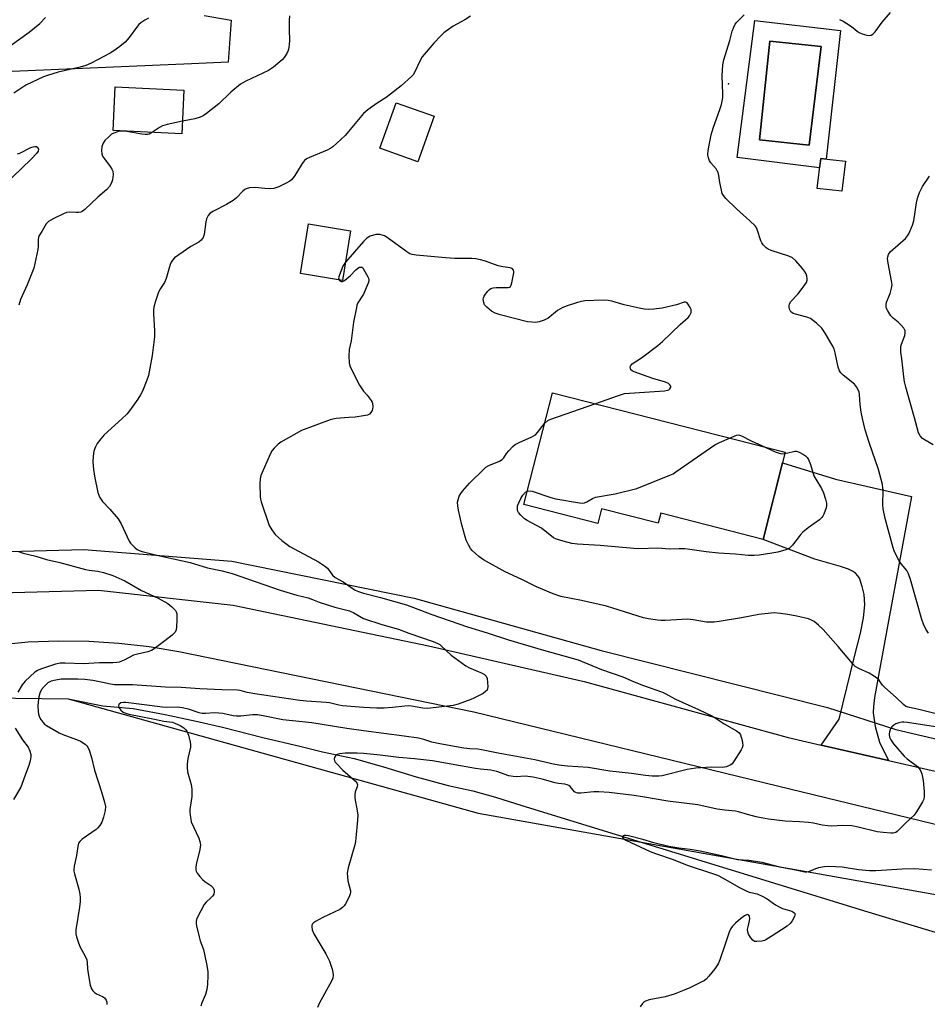
# Model space of a CAD drawing. Units: inches. Extents: x 1195769 to 1201769, y 541456 to 545456.
# Drawn here: x 1199881 to 1200196, y 542535 to 542876 of the extents above; entities that cross this region are included whole.
import ezdxf

# ---------------------------------------------------------------- set-up
doc = ezdxf.new("R2010")
doc.units = ezdxf.units.IN
doc.header["$MEASUREMENT"] = 0
for name, color, linetype in [('BLDG-Footprint', 5, 'Continuous'), ('CULTRL-Pad', 6, 'Continuous'), ('CULTRL-Swimming Pool in Ground', 4, 'Continuous'), ('ELEV-Spot Elevation', 7, 'Continuous'), ('HYDRO-Canal', 164, 'Continuous'), ('HYDRO-Hidden Single Line Stream', 5, 'Continuous'), ('HYDRO-Single Line Stream', 4, 'Continuous'), ('NTRL-Trees', 3, 'Continuous'), ('TRANS-Driveway', 251, 'Continuous'), ('TRANS-Road', 130, 'Continuous'), ('Undefined', 1, 'Continuous')]:
    doc.layers.add(name, color=color, linetype=linetype)

msp = doc.modelspace()

# ---------------------------------------------------------------- linework, layer by layer
at = {"layer": 'BLDG-Footprint'}
for points, elevation in [([(1199937.77, 542851.94), (1199937.02, 542836.85), (1199913.2, 542838.02), (1199913.94, 542853.11)], 394.4), ([(1200024.51, 542842.9), (1200018.85, 542827.12), (1200005.72, 542831.83), (1200011.39, 542847.61)], 391.46), ([(1200167.16, 542827.34), (1200165.98, 542816.9), (1200157.41, 542817.87), (1200158.59, 542828.3)], 400.03), ([(1199995.55, 542803.22), (1199992.75, 542786.02), (1199978.19, 542788.39), (1199980.99, 542805.6)], 390.55), ([(1200146.31, 542726.48), (1200138.61, 542696.3), (1200103.14, 542705.35), (1200102.25, 542701.88), (1200082.57, 542706.9), (1200081.27, 542701.81), (1200055.68, 542708.33), (1200065.56, 542747.07)], 391.54)]:
    msp.add_lwpolyline(points, close=True, dxfattribs=dict(at, elevation=elevation))
at = {"layer": 'CULTRL-Pad'}
for points in [[(1200165.45, 542872.63, 0), (1200160.48, 542828.09, 0), (1200158.59, 542828.3, 0), (1200158.22, 542825.02, 0), (1200129.66, 542828.64, 0), (1200135.79, 542876.08, 0)], [(1200158.73, 542867.04, 0), (1200140.96, 542868.89, 0), (1200137.32, 542834.75, 0), (1200154.57, 542832.85, 0)]]:
    msp.add_polyline3d(points, close=True, dxfattribs=at)
at = {"layer": 'CULTRL-Swimming Pool in Ground'}
msp.add_lwpolyline([(1200158.73, 542867.04), (1200154.57, 542832.85), (1200137.32, 542834.75), (1200140.96, 542868.89)], close=True, dxfattribs=at)
at = {"layer": 'ELEV-Spot Elevation'}
msp.add_point((1200126.65, 542854.19, 391.98), dxfattribs=at)
at = {"layer": 'HYDRO-Canal'}
msp.add_line((1200184.61, 542630.39), (1200278.65, 542608.19), dxfattribs=at)
msp.add_lwpolyline([(1199788.08, 542849.29), (1199839.22, 542706.98), (1199845.97, 542695.47), (1199849.88, 542693.03), (1199854.86, 542691.35), (1199864.07, 542691.76), (1199903.05, 542692.78), (1199954.39, 542688.75), (1200017.62, 542675.91), (1200082.48, 542657.77), (1200160.93, 542638.05)], dxfattribs=at)
at = {"layer": 'HYDRO-Hidden Single Line Stream'}
msp.add_line((1200160.93, 542638.05), (1200184.61, 542630.39), dxfattribs=at)
at = {"layer": 'HYDRO-Single Line Stream'}
msp.add_lwpolyline([(1199897.69, 542641.08), (1199909.71, 542638.63), (1199920.19, 542637.72), (1199931.26, 542635.55), (1199941.98, 542633.24), (1199951.12, 542631.18), (1199965.12, 542627.65), (1199977.99, 542624.68), (1199985.78, 542622.72), (1199996.79, 542620.3), (1200006.96, 542617.48), (1200018.27, 542614.05), (1200029.4, 542611.05), (1200038.01, 542609.2), (1200045.79, 542606.9), (1200054.95, 542604.02), (1200174.99, 542567.22), (1200212.03, 542556.01)], dxfattribs=at)
at = {"layer": 'NTRL-Trees'}
msp.add_lwpolyline([(1199616.32, 543229.02), (1199803.49, 542657.2), (1199842.76, 542641.71), (1199897.69, 542641.08), (1200039.81, 542601.39), (1200636.13, 542495.49)], dxfattribs=at)
at = {"layer": 'TRANS-Driveway'}
for points in [[(1199944.78, 542877.8), (1199954.13, 542876.21), (1199953.1, 542861.67), (1199940.43, 542861.06), (1199815.9, 542855.8)], [(1199877.48, 542867.28), (1199884.11, 542872.02), (1199887.81, 542875.07), (1199889.75, 542877.09)]]:
    msp.add_lwpolyline(points, dxfattribs=at)
msp.add_lwpolyline([(1200182.11, 542619.68), (1200158.73, 542625.02), (1200165, 542634.01), (1200170.32, 542655.71), (1200172.35, 542663.73), (1200173.41, 542669.08), (1200173.88, 542673.66), (1200173.7, 542677.14), (1200173.01, 542680.01), (1200172.02, 542682.79), (1200171.51, 542683.64), (1200170.65, 542684.54), (1200169.57, 542685.29), (1200168.28, 542685.94), (1200165.52, 542686.91), (1200156.55, 542689.39), (1200138.61, 542696.3), (1200145.37, 542722.81), (1200163.71, 542717.19), (1200190.13, 542711.15), (1200181.88, 542666.81), (1200178.89, 542650.36), (1200177.23, 542641.54), (1200176.86, 542638.38), (1200176.8, 542636.2), (1200177.51, 542631.41), (1200178.98, 542626.01)], close=True, dxfattribs=at)
at = {"layer": 'TRANS-Road'}
for points in [[(1199869.66, 542677.65), (1199908.18, 542678.73), (1199954.89, 542673.48), (1200022.61, 542659.34), (1200076.52, 542647.06), (1200147.33, 542627.63), (1200158.73, 542625.02), (1200182.11, 542619.68), (1200220.04, 542611), (1200268.06, 542600.18), (1200367.3, 542577.82), (1200428.33, 542567.41)], [(1200466.65, 542541.02), (1200366.64, 542558.94), (1200261.17, 542582.25), (1200258.47, 542582.91), (1200234.48, 542588.72), (1200143.64, 542610.72), (1200038.3, 542636.44), (1199936.03, 542657.37), (1199925.68, 542659.07), (1199915.26, 542660.25), (1199904.79, 542660.9), (1199894.3, 542661.02), (1199883.82, 542660.62), (1199874.53, 542659.8)]]:
    msp.add_lwpolyline(points, dxfattribs=at)
at = {"layer": 'Undefined'}
msp.add_line((1200000, 542799.46, 390), (1199993.78, 542792.33, 390), dxfattribs=at)
for points, elevation in [([(1200195.94, 542663.82), (1200195.07, 542665.2), (1200194.25, 542666.92), (1200193.68, 542668.52), (1200189.68, 542682.37), (1200189.05, 542684.3), (1200188.43, 542685.47), (1200186.61, 542687.65), (1200185.81, 542688.9), (1200184.37, 542691.5), (1200184.02, 542692.31), (1200183.67, 542693.41), (1200181, 542703.47), (1200180.21, 542706.83), (1200180.1, 542708.25), (1200180.26, 542713.33), (1200180.19, 542714.18), (1200179.97, 542715.34), (1200178.67, 542720.54), (1200175.38, 542729.88), (1200173.96, 542734.26), (1200173.08, 542738.15), (1200172.66, 542740.41), (1200172.29, 542742.98), (1200172.05, 542746.48), (1200171.88, 542747.34), (1200171.68, 542747.88), (1200171, 542749.17), (1200170.31, 542750.1), (1200166.44, 542753.23), (1200165.62, 542754.01), (1200165.11, 542754.66), (1200164.62, 542756.01), (1200163.62, 542760.89), (1200163.21, 542762.26), (1200162.53, 542763.57), (1200160.12, 542767.69), (1200158.98, 542769.43), (1200157.11, 542771.19), (1200155.1, 542772.79), (1200153.8, 542773.34), (1200149.86, 542774.31), (1200149.07, 542774.59), (1200148.63, 542774.85), (1200148.28, 542775.19), (1200147.82, 542776.05), (1200147.66, 542776.79), (1200147.65, 542777.28), (1200147.78, 542777.82), (1200148.16, 542778.57), (1200150.69, 542781.31), (1200152.88, 542784.12), (1200153.66, 542785.36), (1200153.88, 542786.07), (1200153.92, 542786.81), (1200153.81, 542787.55), (1200153.55, 542788.3), (1200153, 542789.27), (1200152.27, 542790.19), (1200149.92, 542792.85), (1200148.86, 542793.81), (1200147.53, 542794.41), (1200141.46, 542796.35), (1200140.42, 542796.86), (1200139.69, 542797.32), (1200138.68, 542798.31), (1200138.19, 542799.02), (1200137.84, 542799.74), (1200136.54, 542803.72), (1200136.18, 542804.46), (1200135.85, 542804.91), (1200134.01, 542806.72), (1200129.41, 542810.81), (1200125.72, 542814.36), (1200124.85, 542815.44), (1200124.48, 542816.16), (1200124.15, 542817.29), (1200123.63, 542819.93), (1200123.3, 542822.37), (1200123, 542823.46), (1200122.63, 542824.23), (1200122.3, 542824.72), (1200120.54, 542826.76), (1200120.04, 542827.48), (1200119.64, 542828.49), (1200119.45, 542829.56), (1200119.57, 542831), (1200120.65, 542836.51), (1200121.36, 542838.78), (1200123.75, 542845.58), (1200124.14, 542846.97), (1200124.51, 542848.69), (1200124.63, 542849.56), (1200124.66, 542850.69), (1200124.45, 542856.91), (1200124.67, 542860.73), (1200124.95, 542862.42), (1200127.12, 542869.2), (1200127.88, 542872.4), (1200128.42, 542873.76), (1200128.96, 542874.8), (1200129.48, 542875.51), (1200132, 542878.01)], 392), ([(1200165.13, 542876.45), (1200166.43, 542875.83), (1200168.91, 542874.29), (1200169.86, 542873.61), (1200171.28, 542872.36), (1200171.95, 542871.92), (1200172.98, 542871.49), (1200174.6, 542871), (1200175.39, 542870.88), (1200176.11, 542870.99), (1200176.73, 542871.38), (1200177.48, 542872.14), (1200179.93, 542875.5), (1200182.78, 542878.88)], 392), ([(1199925.44, 542876.91), (1199924.21, 542876.23), (1199922.82, 542875.29), (1199922.18, 542874.75), (1199921.62, 542874.11), (1199918.78, 542870.16), (1199917.43, 542868.6), (1199915.6, 542867.12), (1199913.44, 542865.56), (1199912.2, 542864.78), (1199905.56, 542861.28), (1199903.78, 542860.48), (1199901.82, 542859.93), (1199894.12, 542858.17), (1199890.43, 542857.05), (1199889.04, 542856.54), (1199882.94, 542853.66), (1199878.82, 542850.86)], 396), ([(1199974.43, 542877.68), (1199974.32, 542876.25), (1199974.24, 542873.07), (1199974.37, 542869.05), (1199974.14, 542866.76), (1199973.88, 542865.65), (1199973.42, 542864.67), (1199972.55, 542863.28), (1199971.8, 542862.43), (1199968.83, 542859.94), (1199967.16, 542858.73), (1199959.23, 542855.04), (1199958.17, 542854.5), (1199957.43, 542854.02), (1199954.05, 542851.27), (1199949.85, 542847.19), (1199945.62, 542843.92), (1199944.4, 542843.08), (1199943.38, 542842.61), (1199941.52, 542842.02), (1199937.24, 542841.21)], 394), ([(1200037.11, 542877.54), (1200035.21, 542876.31), (1200031.18, 542874.14), (1200027.95, 542871.86), (1200026.71, 542870.71), (1200024.4, 542868.2), (1200020.43, 542863.47), (1200019.71, 542862.28), (1200017.77, 542858.05), (1200017.31, 542857.31), (1200016.75, 542856.67), (1200013.08, 542853.45), (1200009.42, 542850.52), (1200007.89, 542849.43), (1200004.76, 542847.47), (1200001.55, 542845.14), (1200000, 542843.89)], 392), ([(1200000, 542843.89), (1199993.67, 542836.25), (1199992.22, 542834.83), (1199989.39, 542832.32), (1199988.69, 542831.84), (1199987.48, 542831.2), (1199981.33, 542828.62), (1199980.29, 542828.1), (1199979.59, 542827.62), (1199978.74, 542826.52), (1199976.85, 542823.29), (1199976.03, 542822.05), (1199975.11, 542820.91), (1199974.45, 542820.39), (1199973.22, 542819.71), (1199970.67, 542818.48), (1199969.68, 542818.09), (1199968.96, 542817.89), (1199967.86, 542817.8), (1199965.89, 542817.84), (1199962.48, 542818.23), (1199960.48, 542818.06), (1199959.39, 542817.79), (1199958.89, 542817.52), (1199958.22, 542816.98), (1199955.99, 542814.64), (1199954.9, 542813.73), (1199952.49, 542812.3), (1199948.09, 542810.07), (1199946.88, 542809.33), (1199946.2, 542808.55), (1199945.65, 542807.39), (1199945.41, 542806.27), (1199944.81, 542801.99), (1199944.42, 542800.94), (1199943.78, 542800), (1199942.94, 542799.27), (1199940.19, 542797.79), (1199935.98, 542794.92), (1199934.56, 542793.84), (1199933.79, 542793.03), (1199933.32, 542792.34), (1199932.99, 542791.54), (1199931.67, 542786.69), (1199931.02, 542785.35), (1199929.61, 542783.19), (1199928.96, 542781.93), (1199927.89, 542778.81), (1199927.31, 542776.81), (1199927.2, 542775.93), (1199927.19, 542774.45), (1199927.6, 542768.54), (1199927.54, 542766.47), (1199926.71, 542759.96), (1199926, 542755.67), (1199925.51, 542753.13), (1199924.94, 542751.47), (1199923.38, 542747.64), (1199922.75, 542746.32), (1199921.8, 542744.85), (1199918.89, 542740.81), (1199917.93, 542739.7), (1199916.25, 542738.04), (1199910.09, 542732.46), (1199908.94, 542731.17), (1199907.74, 542729.56), (1199907.12, 542728.35), (1199906.59, 542726.81), (1199906.31, 542725.16), (1199906.17, 542723.2), (1199906.37, 542720.52), (1199906.72, 542718.17), (1199907.93, 542712.49), (1199908.22, 542711.55), (1199908.57, 542710.79), (1199909.49, 542709.38), (1199912.09, 542706.78), (1199914.93, 542703.37), (1199915.99, 542701.62), (1199918.8, 542695.66), (1199919.3, 542694.96), (1199920.05, 542694.11), (1199920.86, 542693.33), (1199921.52, 542692.83), (1199922.26, 542692.47), (1199923.3, 542692.12), (1199928.43, 542690.8), (1199939.94, 542688.3), (1199945.94, 542686.44), (1199951.07, 542685.4), (1199954.56, 542684.46), (1199971.14, 542678.74), (1199976.96, 542677), (1199980.81, 542676.01), (1199982.33, 542675.48), (1199984.62, 542674.49), (1199990.11, 542672.81), (1199995.16, 542671.5), (1199996.73, 542670.81), (1200000, 542668.82)], 392), ([(1199937.24, 542841.21), (1199932, 542840.03), (1199930.3, 542839.55), (1199929.3, 542839.03), (1199926.85, 542837.35)], 394), ([(1199926.85, 542837.35), (1199925.68, 542836.73), (1199925.14, 542836.59), (1199924.3, 542836.54), (1199923.14, 542836.67), (1199917.94, 542837.63), (1199916.85, 542837.73), (1199915.79, 542837.72), (1199914.72, 542837.5), (1199913.42, 542837.05), (1199912.69, 542836.66), (1199911.81, 542835.94), (1199910.4, 542834.53), (1199909.79, 542833.64), (1199909.34, 542832.45), (1199909.24, 542831.04), (1199909.34, 542829.92), (1199909.59, 542829.13), (1199910.23, 542828.14), (1199912.25, 542825.55), (1199912.83, 542824.59), (1199913.13, 542823.84), (1199913.22, 542822.69), (1199913.02, 542820.93), (1199912.67, 542819.85), (1199912, 542818.61), (1199911.03, 542817.53), (1199907.88, 542814.82), (1199903.43, 542810.62), (1199902.53, 542809.94), (1199902.02, 542809.7), (1199901.2, 542809.53), (1199900.36, 542809.52), (1199898.15, 542809.68), (1199897.07, 542809.51), (1199896.01, 542809.08), (1199892.61, 542807.44), (1199890.85, 542806.49), (1199890.43, 542806.14), (1199890.01, 542805.62), (1199888.49, 542802.93), (1199887.59, 542801.57), (1199887.34, 542800.91), (1199887.21, 542800.16), (1199887.19, 542797.86), (1199887.07, 542796.69), (1199885.7, 542790.28), (1199883.46, 542784.49), (1199881.1, 542779.42), (1199880.52, 542777.47)], 394), ([(1199880.12, 542829.92), (1199880.92, 542830.17), (1199884.69, 542832.04), (1199885.5, 542832.36), (1199886.04, 542832.47), (1199886.68, 542832.38), (1199887.16, 542832.04), (1199887.39, 542831.51), (1199887.28, 542830.86), (1199886.64, 542829.98), (1199884.79, 542828.08), (1199875.09, 542818.74)], 396), ([(1200197.57, 542729.02), (1200194.77, 542730.65), (1200193.88, 542731.29), (1200193.06, 542732.2), (1200192.56, 542733.25), (1200192.02, 542734.95), (1200191.18, 542738.4), (1200188.08, 542749), (1200187.67, 542750.91), (1200187.43, 542752.59), (1200186.72, 542758.83), (1200186.38, 542761.18), (1200186.33, 542762.32), (1200186.41, 542763.17), (1200186.6, 542763.94), (1200187.79, 542766.99), (1200187.93, 542767.76), (1200187.89, 542768.5), (1200187.38, 542769.44), (1200186.45, 542770.53), (1200185.42, 542771.53), (1200183.7, 542772.97), (1200182.94, 542773.8), (1200181.83, 542775.52), (1200181.47, 542776.3), (1200181.32, 542776.84), (1200181.28, 542777.69), (1200181.4, 542778.52), (1200182.69, 542781.5), (1200183.2, 542783.38), (1200183.35, 542784.46), (1200183.2, 542785.91), (1200181.95, 542791.99), (1200181.78, 542793.61), (1200181.84, 542794.15), (1200182.08, 542794.95), (1200182.66, 542795.9), (1200187.98, 542800.59), (1200188.75, 542801.46), (1200189.19, 542802.21), (1200190.44, 542805.22), (1200190.88, 542806.63), (1200191.84, 542812.88), (1200192.25, 542814.86), (1200192.84, 542816.54), (1200193.95, 542818.59), (1200196.34, 542822.16)], 394), ([(1200080.32, 542743.31), (1200088.52, 542746.2), (1200090.52, 542746.8), (1200092.28, 542747), (1200104.44, 542747.74), (1200105.51, 542747.96), (1200105.92, 542748.15), (1200106.26, 542748.44), (1200106.57, 542749.01), (1200106.57, 542749.39), (1200106.3, 542749.88), (1200105.83, 542750.28), (1200104.81, 542750.73), (1200100.36, 542752.07), (1200093.92, 542754.36), (1200093.18, 542754.75), (1200092.81, 542755.08), (1200092.62, 542755.47), (1200092.58, 542756.12), (1200092.7, 542756.54), (1200093.21, 542757.09), (1200096.43, 542759.14), (1200102.12, 542763.44), (1200103.73, 542764.88), (1200109.84, 542770.75), (1200112.6, 542773.12), (1200113.08, 542773.76), (1200113.46, 542774.44), (1200113.63, 542774.92), (1200113.71, 542775.4), (1200113.63, 542775.9), (1200113.31, 542776.65), (1200112.75, 542777.62), (1200112.26, 542778.22), (1200111.88, 542778.47), (1200111.26, 542778.48), (1200108.58, 542777.57), (1200103.67, 542776.46), (1200100.73, 542776.01), (1200098.76, 542775.91), (1200097.39, 542776.02), (1200095.64, 542776.38), (1200090.41, 542777.62), (1200086.18, 542778.84), (1200084.86, 542779.12), (1200083.14, 542779.19), (1200076.75, 542778.92), (1200075.68, 542778.75), (1200074.25, 542778.36), (1200070.28, 542777.08), (1200068.89, 542776.55), (1200067.3, 542775.59), (1200063.93, 542772.85), (1200063.45, 542772.56), (1200062.65, 542772.22), (1200060.97, 542771.72), (1200059.54, 542771.47), (1200058.39, 542771.51), (1200056.96, 542771.72), (1200047.45, 542774.14), (1200045.75, 542774.67), (1200044.47, 542775.41), (1200042.82, 542776.71), (1200042.05, 542777.58), (1200041.74, 542778.36), (1200041.59, 542779.49), (1200041.65, 542780.04), (1200041.85, 542780.53), (1200042.3, 542781.23), (1200043.19, 542782.34), (1200043.78, 542782.92), (1200044.22, 542783.22), (1200044.99, 542783.48), (1200046.11, 542783.61), (1200050.2, 542783.52), (1200050.68, 542783.63), (1200051.03, 542783.91), (1200051.27, 542784.34), (1200051.51, 542785.14), (1200052.2, 542788.63), (1200052.22, 542789.16), (1200052.11, 542789.63), (1200051.65, 542790.11), (1200050.92, 542790.36), (1200048.37, 542790.71), (1200046.76, 542791.07), (1200042.32, 542792.67), (1200040.65, 542793.15), (1200039.04, 542793.48), (1200037.61, 542793.59), (1200031.77, 542793.65), (1200028.43, 542793.83), (1200018.36, 542794.79), (1200016.89, 542795.01), (1200016.08, 542795.29), (1200015.1, 542795.88), (1200008.27, 542800.95), (1200007.28, 542801.46), (1200005.75, 542801.89), (1200005.22, 542801.95), (1200004.36, 542801.88), (1200002.36, 542801.35), (1200001.78, 542801.06), (1200001.21, 542800.64), (1200000, 542799.46)], 390), ([(1199993.78, 542792.33), (1199993.29, 542791.66), (1199992.89, 542790.93), (1199991.7, 542788.01), (1199991.42, 542786.92), (1199991.56, 542786.21)], 390), ([(1199991.56, 542786.21), (1199991.79, 542785.88), (1199992.31, 542785.62), (1199992.73, 542785.65), (1199993.41, 542785.98), (1199994.32, 542786.64), (1199995.41, 542787.58), (1199997.43, 542789.74), (1199998.12, 542790.3), (1199998.64, 542790.58), (1199999.19, 542790.67), (1199999.43, 542790.61), (1199999.79, 542790.33), (1200000, 542789.98)], 390), ([(1200000, 542789.98), (1200001.57, 542787.23), (1200001.8, 542786.75), (1200001.92, 542786.25), (1200001.85, 542785.73), (1200001.61, 542785.03), (1200000, 542781.28)], 390), ([(1200000, 542781.28), (1199998.12, 542778.28), (1199997.79, 542777.48), (1199997.57, 542776.65), (1199996.59, 542771.52), (1199995.73, 542765.09), (1199995.12, 542762.03), (1199995, 542759.73), (1199995.08, 542757.43), (1199995.18, 542756.87), (1199995.47, 542756.06), (1199998.7, 542749.77), (1200000, 542747.61)], 390), ([(1200000, 542747.61), (1200001.32, 542746.27), (1200002.72, 542744.43), (1200003.02, 542743.85), (1200003.14, 542743.44), (1200003.27, 542742.16), (1200003.22, 542741.53), (1200003.02, 542740.94), (1200002.55, 542740.21), (1200002.13, 542739.72), (1200001.46, 542739.33), (1200000, 542739.06)], 390), ([(1200062.85, 542736.46), (1200064.01, 542737.43), (1200065.04, 542737.95), (1200080.32, 542743.31)], 390), ([(1200000, 542739.06), (1199997.17, 542738.68), (1199994.97, 542738.56), (1199990.56, 542738.15), (1199989.4, 542737.99), (1199988.54, 542737.77), (1199978.51, 542734.01), (1199971.33, 542730), (1199970.43, 542729.31), (1199969.05, 542727.92), (1199968.34, 542727.07), (1199967.75, 542726.08), (1199964.44, 542718.46), (1199964.2, 542717.32), (1199964.14, 542715.53), (1199964.2, 542711.05), (1199964.32, 542710.18), (1199964.54, 542709.34), (1199967.39, 542701.1), (1199968.22, 542699.58), (1199969.45, 542697.97), (1199971.7, 542695.94), (1199974.45, 542693.84), (1199975.99, 542692.96), (1199984.39, 542688.51), (1199986.54, 542687.15), (1199987.59, 542686.28), (1199989.3, 542683.91), (1199990.22, 542683.07), (1199993, 542681.55), (1199997.18, 542678.69), (1199998.31, 542678.19), (1200000, 542677.67)], 390), ([(1200198.69, 542635.84), (1200192.64, 542637.29), (1200189.42, 542637.97), (1200188.15, 542638.41), (1200187.27, 542639.02), (1200184.81, 542641.55), (1200180.84, 542644.99), (1200180.07, 542645.82), (1200178.72, 542647.59), (1200178.09, 542648.16), (1200176.9, 542648.98), (1200175.39, 542649.87), (1200171.77, 542651.5), (1200170.58, 542652.24), (1200169.57, 542653.29), (1200164.61, 542659.22), (1200159.47, 542665.03), (1200157.8, 542666.55), (1200156.28, 542667.8), (1200155.44, 542668.31), (1200154.42, 542668.7), (1200150.29, 542669.67), (1200147.23, 542670.26), (1200144.71, 542670.63), (1200142.46, 542670.79), (1200137.2, 542670.31), (1200131.13, 542669.07), (1200123.42, 542667.78), (1200121.65, 542667.59), (1200118.97, 542667.58), (1200114.33, 542668.44), (1200112.55, 542668.64), (1200104.61, 542668.23), (1200103.19, 542668.23), (1200102.03, 542668.33), (1200098.85, 542668.76), (1200097.14, 542669.14), (1200086.54, 542672.5), (1200084.28, 542673.12), (1200075.64, 542675.09), (1200068.51, 542676.49), (1200065.86, 542677.4), (1200060, 542679.83), (1200054.92, 542682.35), (1200049.16, 542685.04), (1200041.72, 542689.18), (1200040.03, 542690.31), (1200037.73, 542692.44), (1200037.2, 542693.12), (1200036.46, 542694.41), (1200035.69, 542696.02), (1200035.28, 542697.12), (1200034.18, 542701.37), (1200033.01, 542706.44), (1200032.74, 542707.86), (1200032.68, 542709.2), (1200032.82, 542709.98), (1200033.28, 542711.23), (1200033.78, 542712.18), (1200034.41, 542713.05), (1200036.84, 542715.75), (1200041.85, 542720.71), (1200042.52, 542721.27), (1200043.53, 542721.87), (1200047.19, 542723.38), (1200048.11, 542723.93), (1200048.68, 542724.57), (1200049.68, 542726.04), (1200050.41, 542726.94), (1200051.8, 542728.44), (1200052.7, 542729.16), (1200054.01, 542729.85), (1200058.37, 542731.82), (1200059.64, 542732.56), (1200060.44, 542733.34), (1200062.85, 542736.46)], 390), ([(1200056.88, 542713.04), (1200057.44, 542713.16), (1200058.54, 542712.97), (1200065.03, 542710.82), (1200066.73, 542710.34), (1200075.01, 542708.95), (1200075.88, 542708.87), (1200076.72, 542708.93), (1200077.47, 542709.26), (1200079.47, 542710.47), (1200080.52, 542710.9), (1200087.28, 542712.05), (1200094.83, 542713.89), (1200106.32, 542718.51), (1200107.38, 542719.02), (1200108.4, 542719.65), (1200121.91, 542729.09), (1200123.47, 542729.91), (1200126.98, 542731.41)], 392), ([(1200126.98, 542731.41), (1200129.44, 542732.38), (1200129.97, 542732.47), (1200130.47, 542732.44), (1200131.17, 542732.18), (1200134.43, 542730.48), (1200139.33, 542728.26)], 392), ([(1200139.33, 542728.26), (1200142.86, 542726.65), (1200144.23, 542726.11), (1200145.06, 542725.96), (1200146.2, 542726.03)], 392), ([(1200146.2, 542726.03), (1200147.22, 542726.24), (1200149.11, 542726.79), (1200149.64, 542726.87), (1200150.16, 542726.85), (1200151.18, 542726.5), (1200152.68, 542725.74), (1200153.37, 542725.28), (1200153.94, 542724.7), (1200154.36, 542723.95), (1200155.04, 542722.28), (1200156.26, 542718.36), (1200156.92, 542717.1), (1200158.83, 542713.89), (1200159.54, 542712.42), (1200160.28, 542710.24), (1200160.63, 542708.87), (1200160.66, 542708.05), (1200160.49, 542707.22), (1200159.74, 542705.04), (1200159.37, 542704.28), (1200159.04, 542703.84), (1200158.2, 542703.1), (1200154.23, 542700.25), (1200152.45, 542698.78), (1200151.47, 542697.74), (1200148.83, 542694.31), (1200147.73, 542693.27), (1200147.28, 542693), (1200146.49, 542692.68), (1200143.69, 542691.89), (1200141.66, 542691.51), (1200137.24, 542690.84), (1200135.47, 542690.66), (1200133.42, 542690.67), (1200129.07, 542691.12), (1200123.16, 542691.48), (1200118.83, 542691.96), (1200113.23, 542692.81), (1200111.48, 542693.01), (1200109.54, 542693.02), (1200106.21, 542692.87), (1200102.06, 542693.21), (1200095.53, 542693.02), (1200093.85, 542693.1), (1200082.09, 542694.22), (1200074.27, 542694.62), (1200072.34, 542694.89), (1200069.24, 542695.62), (1200066.98, 542696.36), (1200065.93, 542696.87), (1200061.73, 542700.19), (1200056.85, 542702.84), (1200055.86, 542703.46), (1200054.58, 542704.67), (1200053.85, 542705.56), (1200053.5, 542706.31), (1200053.41, 542707.15), (1200053.51, 542707.92), (1200053.86, 542708.96), (1200054.58, 542710.51), (1200055.31, 542711.66), (1200056.19, 542712.62), (1200056.88, 542713.04)], 392), ([(1199880.4, 542692.13), (1199882.04, 542691.52), (1199886.38, 542690.47), (1199890.13, 542689.33), (1199894.73, 542688.27), (1199903.6, 542685.85), (1199904.86, 542685.62), (1199907.91, 542685.28), (1199909.88, 542684.81), (1199913.16, 542683.72), (1199917.23, 542681.95), (1199923.06, 542678.56), (1199928.89, 542675.93), (1199932.22, 542674.01), (1199933.63, 542672.95), (1199934.81, 542671.64), (1199935.11, 542671.16), (1199935.29, 542670.64), (1199935.37, 542669.81), (1199935.33, 542668.36), (1199935.19, 542666.02), (1199935.03, 542664.9), (1199934.71, 542664.16), (1199933.73, 542663.14), (1199931.19, 542661.13), (1199927.5, 542658.41), (1199926.54, 542657.79), (1199925.27, 542657.32), (1199921.71, 542656.52), (1199920.33, 542656.12), (1199917.03, 542654.46), (1199915.28, 542653.79), (1199914.49, 542653.6), (1199913.07, 542653.48), (1199908.47, 542653.47), (1199902.97, 542653.2), (1199896.58, 542653.42), (1199894.86, 542653.38), (1199893.27, 542653.03), (1199888.02, 542651.29), (1199887.05, 542650.85), (1199886.13, 542650.25), (1199882.69, 542647.18), (1199881.63, 542645.83), (1199880.16, 542643.37)], 394), ([(1200000, 542677.67), (1200005.92, 542676.19), (1200015, 542673.57), (1200023.7, 542670.23), (1200036.07, 542665.95), (1200042.98, 542663.86), (1200050.31, 542661.46), (1200062.48, 542657.89), (1200074.54, 542654.58), (1200082.64, 542651.23), (1200090.02, 542648.64), (1200093.86, 542646.96), (1200097.17, 542645.61), (1200103.69, 542643.35), (1200104.93, 542642.77), (1200108.29, 542640.97), (1200116.24, 542637.35), (1200121.28, 542634.86), (1200122.29, 542634.27), (1200125.12, 542632.36), (1200129.45, 542629.89), (1200130.33, 542629.2), (1200130.77, 542628.51), (1200131.33, 542626.58), (1200131.49, 542625.73), (1200131.55, 542624.89), (1200131.37, 542624.1), (1200131, 542623.35), (1200128.4, 542619.18), (1200127.85, 542618.54), (1200127.41, 542618.19), (1200126.67, 542617.77), (1200125.89, 542617.44), (1200124.56, 542617.25), (1200120.62, 542617.33), (1200115.33, 542617.06), (1200112.28, 542616.53), (1200103.61, 542614.34), (1200102.45, 542614.21), (1200100.14, 542614.25), (1200097.82, 542614.41), (1200092.97, 542615.19), (1200085.43, 542615.92), (1200077.97, 542617.18), (1200070.83, 542617.65), (1200068.72, 542617.88), (1200066.45, 542618.32), (1200059.42, 542619.91), (1200046.74, 542622.2), (1200040.94, 542623.41), (1200039.72, 542623.55), (1200036.94, 542623.67), (1200034.86, 542623.91), (1200026.5, 542625.41), (1200023.72, 542626.03), (1200021, 542626.94), (1200019.14, 542627.4), (1200014.14, 542628.13), (1200000, 542629.95)], 390), ([(1200000, 542668.82), (1200006.38, 542666.83), (1200012.18, 542665.16), (1200015.72, 542663.77), (1200024.24, 542660.9), (1200025.84, 542660.25), (1200026.49, 542659.84), (1200027.14, 542659.3), (1200030.46, 542656.16), (1200035.55, 542652.5), (1200036.84, 542651.77), (1200041.16, 542649.96), (1200042.06, 542649.45), (1200042.59, 542648.85), (1200042.89, 542648.11), (1200043.1, 542646.73), (1200043.18, 542645.33), (1200043.09, 542644.54), (1200042.89, 542644.09), (1200042.38, 542643.54), (1200041.52, 542642.93), (1200038.34, 542641.28), (1200037.26, 542640.81), (1200032.84, 542639.19), (1200031.15, 542638.75), (1200022.25, 542637.66), (1200020.58, 542637.79), (1200016.66, 542638.52), (1200015.81, 542638.61), (1200014.39, 542638.53), (1200010.08, 542637.98), (1200007.16, 542637.83), (1200004.7, 542637.8), (1200000, 542638.05)], 392), ([(1200000, 542638.05), (1199992.77, 542638.58), (1199991.45, 542638.82), (1199988.25, 542639.59), (1199987.08, 542639.77), (1199980.29, 542640.25), (1199977.94, 542640.49), (1199962.31, 542642.73), (1199959.75, 542643.23), (1199957.28, 542643.87), (1199956.31, 542644.03), (1199950.92, 542644.1), (1199943.25, 542644.48), (1199936.86, 542644.91), (1199931.4, 542645.05), (1199919.91, 542645.86), (1199913.75, 542645.87), (1199912.28, 542646.06), (1199909.12, 542646.82), (1199906.2, 542647.35), (1199903.38, 542647.7), (1199900.95, 542647.89), (1199897.78, 542647.9), (1199895.15, 542647.8), (1199893.36, 542647.55), (1199891.69, 542647.13), (1199890.63, 542646.56), (1199889.32, 542645.35), (1199888.37, 542644.21), (1199887.79, 542643.05), (1199887.41, 542641.73), (1199887.18, 542639.95), (1199887.11, 542638.49), (1199887.18, 542636.77), (1199887.36, 542635.67), (1199887.69, 542634.64), (1199888.1, 542633.88), (1199888.81, 542632.93), (1199889.43, 542632.3), (1199890.14, 542631.77), (1199894.47, 542629.22), (1199895.78, 542628.65), (1199900.57, 542626.91), (1199901.86, 542626.35), (1199903.5, 542625.29), (1199904.11, 542624.75), (1199904.43, 542624.31), (1199904.91, 542623.26), (1199905.73, 542620.71), (1199906.74, 542616.36), (1199909.22, 542608.8), (1199910.25, 542605.17), (1199910.54, 542603.76), (1199910.51, 542602.33), (1199909.93, 542600.01), (1199909.34, 542598.33), (1199908.61, 542597.17), (1199907.93, 542596.31), (1199907.36, 542595.73), (1199902.51, 542592.37), (1199901.67, 542591.64), (1199901.23, 542590.98), (1199900.94, 542589.9), (1199900.47, 542586.72), (1199899.75, 542583.01), (1199899.62, 542581.86), (1199899.65, 542581.28), (1199899.82, 542580.43), (1199901.37, 542575.03), (1199901.69, 542573.34), (1199901.82, 542572.21), (1199901.78, 542570.83), (1199901.59, 542568.89), (1199900.34, 542561), (1199900.35, 542559.61), (1199900.52, 542558.52), (1199900.98, 542557.13), (1199901.73, 542555.22), (1199903.65, 542551.59), (1199904.11, 542550.54), (1199904.28, 542549.57), (1199904.3, 542547.64), (1199904.42, 542546.55), (1199905.3, 542541.86), (1199905.69, 542540.53), (1199906.15, 542539.81), (1199906.76, 542539.21), (1199907.48, 542538.8), (1199909.55, 542537.9), (1199910.21, 542537.45), (1199910.82, 542536.65), (1199911.03, 542535.93), (1199911.03, 542535.15)], 392), ([(1200000, 542629.95), (1199994.28, 542630.75), (1199982.1, 542632.74), (1199972.08, 542633.71), (1199965.3, 542635.1), (1199963.31, 542635.43), (1199961.61, 542635.48), (1199957.5, 542635.08), (1199956.04, 542635.05), (1199954.9, 542635.15), (1199951.27, 542635.92), (1199949.84, 542636.09), (1199948.4, 542636.13), (1199945.27, 542635.95), (1199944.14, 542635.96), (1199943.01, 542636.2), (1199939.35, 542637.5), (1199937.2, 542637.96), (1199935.52, 542638.09), (1199931.89, 542638.02), (1199930.32, 542638.09), (1199917.66, 542639.74), (1199916.78, 542639.75), (1199915.95, 542639.59), (1199915.33, 542639.2), (1199915.2, 542639.02), (1199915.07, 542638.63), (1199915.23, 542637.97), (1199915.86, 542637.12), (1199916.72, 542636.41), (1199917.51, 542636.06), (1199918.66, 542635.76), (1199927.62, 542633.97), (1199930.77, 542633.26), (1199933.76, 542632.89), (1199934.87, 542632.51), (1199936.48, 542631.76), (1199937.74, 542631), (1199938.33, 542630.43), (1199938.81, 542629.78), (1199939.35, 542628.49), (1199939.95, 542625.99), (1199940.07, 542625.16), (1199940.03, 542624.31), (1199939.16, 542620.36), (1199938.9, 542618.34), (1199938.85, 542617.19), (1199939.06, 542615.79), (1199940.28, 542611.37), (1199940.48, 542609.7), (1199940.54, 542607.19), (1199939.88, 542602.67), (1199939.84, 542601.82), (1199939.91, 542600.69), (1199940.12, 542599.28), (1199940.34, 542598.44), (1199942.97, 542592.74), (1199943.33, 542591.62), (1199943.49, 542590.48), (1199943.45, 542589.63), (1199943.29, 542588.77), (1199942.04, 542583.66), (1199941.91, 542582.57), (1199941.94, 542581.81), (1199942.05, 542581.32), (1199942.42, 542580.59), (1199943.27, 542579.46), (1199944.21, 542578.39), (1199945.03, 542577.68), (1199947.05, 542576.38), (1199947.84, 542575.64), (1199948.21, 542574.9), (1199948.32, 542574.1), (1199948.15, 542573.34), (1199947.74, 542572.65), (1199947.16, 542572.04), (1199945.51, 542570.62), (1199944.83, 542569.75), (1199942.53, 542565.37), (1199942.19, 542564.58), (1199941.97, 542563.78), (1199941.97, 542563.22), (1199942.1, 542562.36), (1199943.03, 542558.6), (1199943.44, 542557.18), (1199944.51, 542554.21), (1199945.06, 542552.01), (1199945.69, 542548.67), (1199946.01, 542546.43), (1199946.09, 542545.29), (1199945.96, 542542.05), (1199945.77, 542540.3), (1199945.24, 542538.62), (1199943.97, 542535.66), (1199943.62, 542534.56)], 390), ([(1200204.37, 542630.36), (1200188.66, 542632.88), (1200187.48, 542632.99), (1200186.78, 542632.95), (1200185.71, 542632.71), (1200184.67, 542632.33), (1200183.92, 542631.87), (1200183.27, 542631.29), (1200182.82, 542630.59), (1200182.42, 542629.55), (1200182.32, 542628.78), (1200182.44, 542627.77), (1200182.88, 542626.81), (1200183.86, 542625.45), (1200185.35, 542623.66), (1200187.55, 542621.22), (1200188.63, 542620.21), (1200192.13, 542617.53), (1200192.67, 542616.98), (1200193.12, 542616.37), (1200193.62, 542615.01), (1200194.12, 542612.7), (1200194.45, 542608.88), (1200194.49, 542607.14), (1200194.33, 542606.31), (1200193.86, 542605.3), (1200191.8, 542601.83), (1200190.97, 542600.67), (1200188.08, 542598.1), (1200185.94, 542595.81), (1200185.14, 542595.04), (1200184.69, 542594.75), (1200184.23, 542594.56), (1200183.75, 542594.46), (1200182.91, 542594.43), (1200180.31, 542594.66), (1200178.15, 542594.97), (1200171.63, 542596.57), (1200169.42, 542596.98), (1200166.2, 542597.12), (1200162.41, 542596.95), (1200161.07, 542596.99), (1200159.16, 542597.29), (1200156.13, 542597.91), (1200154.41, 542598.14), (1200151.23, 542598.45), (1200146.27, 542598.68), (1200140.5, 542599.37), (1200137.92, 542599.77), (1200136.27, 542600.13), (1200133.22, 542600.91), (1200130.13, 542601.86), (1200129.05, 542602.12), (1200125.33, 542602.43), (1200122.69, 542602.76), (1200116.04, 542604.26), (1200105.63, 542605.6), (1200096.85, 542607.06), (1200093.88, 542607.48), (1200085.26, 542608.56), (1200081.71, 542608.85), (1200079.96, 542608.81), (1200075.37, 542608.32), (1200074.26, 542608.36), (1200073.66, 542608.56), (1200073.27, 542608.82), (1200071.66, 542610.65), (1200071.25, 542610.99), (1200070.67, 542611.26), (1200069.88, 542611.43), (1200067.64, 542611.67), (1200066.51, 542611.88), (1200062.02, 542613.2), (1200058.91, 542613.93), (1200056.16, 542614.24), (1200053.02, 542614.03), (1200051.9, 542614.09), (1200050.5, 542614.39), (1200046.3, 542615.81), (1200044.22, 542616.36), (1200040.67, 542616.63), (1200038.91, 542616.87), (1200030.5, 542618.41), (1200023.99, 542619.51), (1200017.71, 542620.27), (1200012.3, 542620.74), (1200005.82, 542621.53), (1200000, 542622.03)], 388), ([(1199879.21, 542630.91), (1199881.84, 542626.77), (1199883.74, 542624.25), (1199884.37, 542622.92), (1199884.68, 542621.79), (1199884.74, 542620.93), (1199884.51, 542619.55), (1199884.04, 542617.89), (1199882.73, 542614.55), (1199881.72, 542611.65), (1199881.18, 542610.41), (1199878.67, 542606.11)], 394), ([(1200000, 542622.03), (1199997.84, 542622.2), (1199995.45, 542622.25), (1199993.67, 542622.16), (1199991.71, 542621.94), (1199990.94, 542621.75), (1199990.51, 542621.52), (1199990.1, 542620.97), (1199989.9, 542620.29), (1199989.99, 542619.59), (1199990.26, 542619.13), (1199990.81, 542618.46), (1199992.92, 542616.36), (1199997.27, 542612.53), (1199997.76, 542611.91), (1199997.96, 542611.26), (1199997.85, 542610.55), (1199997.15, 542608.8), (1199996.99, 542607.82), (1199997.1, 542606.65), (1199997.91, 542602.25), (1199998.09, 542600.67), (1199998.02, 542598.97), (1199997.44, 542592.76), (1199997.27, 542591.59), (1199997.01, 542590.44), (1199994.76, 542582.5), (1199994.44, 542580.61), (1199994.46, 542579.43), (1199994.65, 542577.97), (1199995.57, 542574.55), (1199995.59, 542573.99), (1199995.48, 542573.45), (1199995.05, 542572.39), (1199993.81, 542570.02), (1199993.35, 542569.28), (1199992.77, 542568.67), (1199991.8, 542568.07), (1199985.96, 542565.31), (1199983.41, 542563.92), (1199982.73, 542563.43), (1199982.39, 542563.03), (1199982.17, 542562.56), (1199982.09, 542562.05), (1199982.27, 542560.95), (1199982.82, 542559.59), (1199986.93, 542552.65), (1199988.22, 542550.11), (1199988.64, 542549.04), (1199989.15, 542547.36), (1199989.43, 542546.23), (1199989.53, 542545.39), (1199989.37, 542544.26), (1199988.96, 542543.17), (1199984.78, 542535.64), (1199984.05, 542534.02)], 388), ([(1200197.03, 542581.62), (1200191.2, 542582.1), (1200186.89, 542582.03), (1200177.69, 542581.4), (1200175.53, 542581.38), (1200171.75, 542581.8), (1200166.05, 542582.65), (1200161.39, 542582.95), (1200159.93, 542582.85), (1200157.89, 542582.48), (1200156.77, 542582.14), (1200154.33, 542581.07), (1200153.82, 542580.96), (1200153.09, 542580.95), (1200149.31, 542581.83), (1200144.45, 542582.67), (1200138.29, 542584.35), (1200133.65, 542585.01), (1200129.78, 542585.29), (1200124.22, 542586.63), (1200116.78, 542588.25), (1200113.28, 542588.84), (1200109.39, 542589.31), (1200105.91, 542589.9), (1200100.73, 542591.17), (1200096.94, 542592.27), (1200091.98, 542593.57), (1200091.14, 542593.68), (1200090.44, 542593.64), (1200090.09, 542593.51), (1200089.87, 542593.18), (1200089.93, 542592.9), (1200090.2, 542592.61), (1200091.03, 542592.11), (1200097.68, 542588.91), (1200099.5, 542588.12), (1200101.36, 542587.41), (1200107.4, 542585.38), (1200112.26, 542583.42), (1200121.12, 542580.52), (1200122.76, 542579.9), (1200124.82, 542578.86), (1200130.17, 542575.8), (1200132.73, 542574.47), (1200133.77, 542574.07), (1200136.52, 542573.41), (1200138.58, 542572.53), (1200140.06, 542571.69), (1200142.96, 542569.69), (1200144.18, 542568.94), (1200145.39, 542568.43), (1200148.64, 542567.43), (1200149.31, 542567.04), (1200149.69, 542566.5), (1200149.68, 542566.05), (1200149.54, 542565.57), (1200148.75, 542564.06), (1200148.06, 542563.15), (1200146.97, 542562.22), (1200141.37, 542558.62), (1200139.58, 542557.57), (1200139.05, 542557.33), (1200138.21, 542557.11), (1200136.49, 542556.91), (1200135.69, 542556.99), (1200135.04, 542557.38), (1200134.33, 542558.26), (1200133.59, 542559.53), (1200133.3, 542560.33), (1200133.27, 542561.15), (1200133.4, 542562), (1200133.91, 542564.07), (1200133.97, 542564.92), (1200133.88, 542565.69), (1200133.69, 542566.08), (1200133.27, 542566.29), (1200132.86, 542566.21), (1200132.19, 542565.86), (1200130.83, 542564.85), (1200129.05, 542563.27), (1200128.05, 542562.26), (1200127.45, 542561.46), (1200126.86, 542560.18), (1200125.4, 542555.68), (1200123.59, 542550.61), (1200123.02, 542549.23), (1200122.58, 542548.47), (1200121.88, 542547.51), (1200119.86, 542544.95), (1200118.89, 542543.86), (1200118.19, 542543.34), (1200117.43, 542542.92), (1200113.17, 542540.88), (1200111.3, 542540.05), (1200107.81, 542538.65), (1200104.71, 542537.8), (1200099.17, 542536.72), (1200097.8, 542536.31), (1200097.35, 542536.02), (1200096.8, 542535.42), (1200096.01, 542534.27)], 386)]:
    msp.add_lwpolyline(points, dxfattribs=dict(at, elevation=elevation))

doc.saveas('drawing.dxf')
